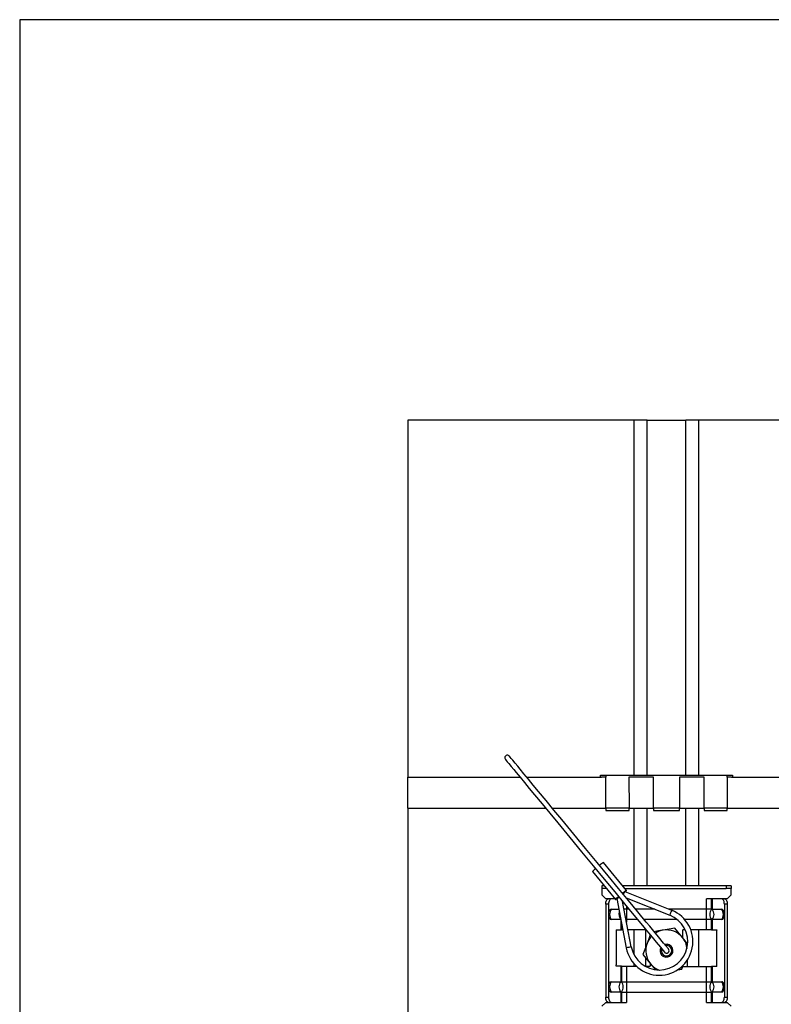
# Model space of a CAD drawing. Extents: x 0 to 282, y 0 to 195.
# Drawn here: x 0 to 15, y 176 to 195 of the extents above; entities that cross this region are included whole.
import ezdxf

# ---------------------------------------------------------------- set-up
doc = ezdxf.new("R2010")
doc.units = 0
for name, color, linetype in [('BBカチットワイヤー', 7, 'CONTINUOUS'), ('天井ボード', 7, 'CONTINUOUS'), ('天井下地', 7, 'CONTINUOUS'), ('文字_図枠_寸法', 7, 'CONTINUOUS')]:
    doc.layers.add(name, color=color, linetype=linetype)

msp = doc.modelspace()

# ---------------------------------------------------------------- linework, layer by layer
at = {"layer": 'BBカチットワイヤー', "linetype": 'CONTINUOUS'}
for p, q in [((11.942, 178.407), (11.497, 178.946)), ((11.285, 178.771), (11.73, 178.232)), ((11.467, 178.494), (11.467, 178.444)), ((11.513, 178.494), (11.467, 178.494)), ((13.867, 178.494), (11.87, 178.494)), ((13.867, 178.494), (13.867, 178.444)), ((13.967, 178.494), (13.867, 178.494)), ((13.967, 178.494), (13.967, 178.444)), ((11.554, 178.444), (11.467, 178.444)), ((11.467, 178.444), (11.467, 178.319)), ((11.542, 178.244), (11.467, 178.319)), ((11.911, 178.444), (13.867, 178.444)), ((11.918, 178.381), (11.915, 178.385)), ((12.818, 178.022), (11.918, 178.381)), ((11.939, 178.265), (12.781, 177.929)), ((13.967, 178.444), (13.867, 178.444)), ((13.967, 178.319), (13.892, 178.244)), ((13.967, 178.319), (13.967, 178.444)), ((11.72, 178.244), (11.542, 178.244)), ((11.598, 178.144), (11.542, 178.144)), ((11.542, 178.144), (11.542, 177.944)), ((11.598, 178.144), (11.598, 176.344)), ((11.757, 178.244), (11.749, 178.244)), ((11.753, 178.251), (11.756, 178.248)), ((11.756, 178.248), (11.938, 177.296)), ((12.036, 177.315), (11.868, 178.194)), ((11.945, 178.101), (11.945, 177.795)), ((13.489, 177.644), (13.489, 178.244)), ((13.892, 178.244), (13.489, 178.244)), ((13.589, 178.044), (13.589, 178.244)), ((13.601, 178.244), (13.601, 178.044)), ((13.835, 178.144), (13.835, 176.344)), ((13.892, 178.144), (13.835, 178.144)), ((13.892, 178.144), (13.892, 177.944)), ((11.542, 177.944), (11.542, 176.544)), ((11.612, 178.019), (11.6, 177.993)), ((11.6, 177.895), (11.6, 177.993)), ((11.6, 177.895), (11.612, 177.869)), ((11.647, 178.044), (11.795, 178.044)), ((11.992, 178.044), (11.897, 178.044)), ((12.493, 178.044), (12.121, 178.044)), ((13.587, 178.044), (12.763, 178.044)), ((13.587, 178.044), (13.589, 178.044)), ((13.589, 178.044), (13.601, 178.044)), ((13.601, 178.044), (13.787, 178.044)), ((13.833, 177.993), (13.821, 178.019)), ((13.821, 177.869), (13.833, 177.895)), ((13.833, 177.895), (13.833, 177.993)), ((13.892, 177.944), (13.892, 176.544)), ((11.832, 177.844), (11.647, 177.844)), ((11.832, 177.844), (11.832, 177.644)), ((11.833, 177.844), (11.832, 177.844)), ((11.845, 177.785), (11.845, 177.644)), ((12.157, 177.844), (11.935, 177.844)), ((12.925, 177.844), (12.286, 177.844)), ((13.587, 177.844), (13.068, 177.844)), ((13.587, 177.844), (13.589, 177.844)), ((13.589, 177.644), (13.589, 177.844)), ((13.601, 177.844), (13.589, 177.844)), ((13.601, 177.844), (13.601, 177.644)), ((13.787, 177.844), (13.601, 177.844)), ((11.742, 177.644), (11.742, 176.967)), ((11.742, 177.644), (11.832, 177.644)), ((11.832, 177.644), (11.845, 177.644)), ((11.872, 177.644), (11.845, 177.644)), ((12.322, 177.644), (11.973, 177.644)), ((12.092, 177.161), (12.092, 177.644)), ((12.317, 177.316), (12.317, 177.644)), ((13.078, 177.644), (13.03, 177.644)), ((13.03, 177.493), (13.03, 177.644)), ((13.489, 177.644), (13.185, 177.644)), ((13.342, 176.937), (13.342, 177.644)), ((13.589, 177.644), (13.489, 177.644)), ((13.589, 177.644), (13.601, 177.644)), ((13.601, 177.644), (13.692, 177.644)), ((13.692, 177.644), (13.692, 177.639)), ((13.692, 176.937), (13.692, 177.639)), ((13.125, 177.378), (13.025, 177.499)), ((11.742, 176.944), (11.742, 176.967)), ((11.832, 176.944), (11.742, 176.944)), ((11.832, 176.944), (11.832, 176.644)), ((11.845, 176.944), (11.832, 176.944)), ((11.845, 176.944), (11.845, 176.644)), ((11.845, 176.944), (11.945, 176.944)), ((11.945, 176.944), (11.945, 176.244)), ((11.945, 176.944), (12.135, 176.944)), ((12.092, 176.944), (12.092, 176.986)), ((12.299, 176.944), (12.403, 176.944)), ((12.317, 176.944), (12.317, 177.1)), ((12.403, 176.995), (12.403, 176.944)), ((12.408, 176.99), (12.502, 176.875)), ((13.011, 176.888), (13.039, 176.965)), ((13.03, 176.937), (13.489, 176.937)), ((13.117, 177.06), (13.117, 176.937)), ((13.489, 176.244), (13.489, 176.937)), ((13.489, 176.937), (13.589, 176.937)), ((13.589, 176.644), (13.589, 176.937)), ((13.601, 176.937), (13.589, 176.937)), ((13.601, 176.937), (13.601, 176.644)), ((13.692, 176.937), (13.601, 176.937)), ((12.933, 176.875), (13.011, 176.888)), ((11.612, 176.619), (11.6, 176.593)), ((11.6, 176.495), (11.6, 176.593)), ((11.647, 176.644), (11.832, 176.644)), ((11.832, 176.644), (11.845, 176.644)), ((11.846, 176.644), (11.845, 176.644)), ((11.846, 176.644), (13.587, 176.644)), ((13.587, 176.644), (13.589, 176.644)), ((13.589, 176.644), (13.601, 176.644)), ((13.601, 176.644), (13.787, 176.644)), ((13.833, 176.593), (13.821, 176.619)), ((13.833, 176.495), (13.833, 176.593)), ((11.542, 176.544), (11.542, 176.344)), ((11.6, 176.495), (11.612, 176.469)), ((11.832, 176.444), (11.647, 176.444)), ((11.832, 176.444), (11.832, 176.244)), ((11.845, 176.444), (11.832, 176.444)), ((11.845, 176.444), (11.845, 176.244)), ((11.846, 176.444), (11.845, 176.444)), ((11.846, 176.444), (13.587, 176.444)), ((13.587, 176.444), (13.589, 176.444)), ((13.589, 176.244), (13.589, 176.444)), ((13.601, 176.444), (13.589, 176.444)), ((13.601, 176.444), (13.601, 176.244)), ((13.787, 176.444), (13.601, 176.444)), ((13.821, 176.469), (13.833, 176.495)), ((13.892, 176.544), (13.892, 176.344)), ((11.467, 176.169), (11.542, 176.244)), ((11.542, 176.344), (11.598, 176.344)), ((11.542, 176.244), (11.945, 176.244)), ((13.489, 176.244), (13.892, 176.244)), ((13.835, 176.344), (13.892, 176.344)), ((13.892, 176.244), (13.967, 176.169))]:
    msp.add_line(p, q, dxfattribs=at)
for points in [[(9.605, 180.936), (9.605, 180.936), (9.617, 180.92), (9.64, 180.893), (9.67, 180.857), (9.716, 180.801), (9.765, 180.742), (9.811, 180.685), (9.886, 180.595), (9.971, 180.492), (10.066, 180.377), (10.168, 180.254), (10.312, 180.079), (10.462, 179.897), (10.616, 179.711), (10.848, 179.43), (11.077, 179.152), (11.299, 178.883), (11.512, 178.625), (11.716, 178.379), (11.908, 178.146), (12.087, 177.929), (12.25, 177.732), (12.304, 177.665), (12.368, 177.588), (12.44, 177.501), (12.517, 177.407), (12.598, 177.31), (12.678, 177.212)], [(12.756, 177.276), (12.661, 177.391), (12.563, 177.509), (12.473, 177.619), (12.393, 177.715), (12.326, 177.796), (12.164, 177.992), (11.985, 178.21), (11.792, 178.443), (11.589, 178.689), (11.376, 178.947), (11.154, 179.216), (10.925, 179.494), (10.693, 179.775), (10.539, 179.961), (10.389, 180.143), (10.245, 180.318), (10.143, 180.441), (10.048, 180.556), (9.963, 180.659), (9.889, 180.749), (9.842, 180.806), (9.793, 180.865), (9.747, 180.921), (9.717, 180.957), (9.694, 180.984), (9.682, 181), (9.682, 181)], [(11.79, 178.288), (11.762, 178.263), (11.739, 178.243), (11.73, 178.233), (11.735, 178.234), (11.753, 178.247), (11.755, 178.249)], [(11.917, 178.382), (11.923, 178.387), (11.939, 178.402), (11.941, 178.407), (11.929, 178.4), (11.905, 178.381), (11.871, 178.355), (11.868, 178.352)], [(11.542, 178.144), (11.543, 178.164), (11.546, 178.182), (11.551, 178.2), (11.557, 178.215), (11.565, 178.227), (11.575, 178.237), (11.585, 178.242), (11.595, 178.244)], [(11.652, 178.244), (11.641, 178.242), (11.631, 178.237), (11.622, 178.227), (11.614, 178.215), (11.607, 178.2), (11.602, 178.182), (11.599, 178.164), (11.598, 178.144)], [(13.835, 178.144), (13.834, 178.162), (13.832, 178.178), (13.828, 178.194), (13.822, 178.208), (13.816, 178.221), (13.808, 178.231), (13.8, 178.238), (13.791, 178.243), (13.781, 178.244)], [(13.838, 178.244), (13.849, 178.242), (13.859, 178.237), (13.868, 178.227), (13.876, 178.215), (13.883, 178.2), (13.888, 178.182), (13.891, 178.164), (13.892, 178.144)], [(11.647, 178.044), (11.625, 178.035), (11.612, 178.019)], [(13.821, 178.019), (13.802, 178.039), (13.787, 178.044)], [(11.612, 177.869), (11.631, 177.85), (11.647, 177.844)], [(13.787, 177.844), (13.808, 177.854), (13.821, 177.869)], [(12.403, 177.548), (12.383, 177.494), (12.342, 177.384)], [(12.65, 177.639), (12.634, 177.636), (12.528, 177.618), (12.48, 177.61)], [(12.878, 177.677), (12.766, 177.658), (12.65, 177.639)], [(13.025, 177.499), (12.993, 177.537), (12.878, 177.677)], [(12.342, 177.384), (12.336, 177.369), (12.299, 177.268), (12.261, 177.168)], [(12.261, 177.168), (12.376, 177.028), (12.408, 176.99)], [(11.647, 176.644), (11.625, 176.635), (11.612, 176.619)], [(13.821, 176.619), (13.802, 176.639), (13.787, 176.644)], [(11.612, 176.469), (11.631, 176.45), (11.647, 176.444)], [(13.787, 176.444), (13.808, 176.454), (13.821, 176.469)], [(11.595, 176.244), (11.585, 176.246), (11.575, 176.252), (11.565, 176.261), (11.557, 176.273), (11.551, 176.289), (11.546, 176.306), (11.543, 176.325), (11.542, 176.344)], [(11.598, 176.344), (11.599, 176.325), (11.602, 176.306), (11.607, 176.289), (11.614, 176.273), (11.622, 176.261), (11.631, 176.252), (11.641, 176.246), (11.652, 176.244)], [(13.781, 176.244), (13.792, 176.246), (13.802, 176.252), (13.811, 176.261), (13.819, 176.273), (13.826, 176.289), (13.831, 176.306), (13.834, 176.325), (13.835, 176.344)], [(13.892, 176.344), (13.891, 176.325), (13.888, 176.306), (13.883, 176.289), (13.876, 176.273), (13.868, 176.261), (13.859, 176.252), (13.849, 176.246), (13.838, 176.244)]]:
    msp.add_lwpolyline(points, dxfattribs=at)
for centre, radius, start, end in [((9.642, 180.969), 0.05, 37.3934, 221.6858), ((11.826, 178.422), 0.619, 122.1338, 130.6597), ((11.55, 178.546), 0.348, 126.135, 139.7535), ((11.959, 177.911), 0.393, 113.3169, 121.123), ((12.231, 178.1), 0.421, 138.027, 146.1466), ((11.772, 177.944), 0.155, 139.9757, 220.0243), ((11.954, 177.944), 0.156, 162.4535, 219.9936), ((12.577, 177.419), 0.65, 190.8694, 68.2101), ((12.577, 177.419), 0.55, 190.8763, 68.2031), ((13.252, 177.795), 0.49, 152.3794, 164.0847), ((13.707, 177.944), 0.156, 140.0674, 219.9326), ((13.48, 177.944), 0.155, 319.977, 40.023), ((13.661, 177.944), 0.156, 319.9775, 40.0225), ((12.717, 177.244), 0.4, 136.6876, 159.5397), ((12.717, 177.244), 0.4, 99.5397, 122.2189), ((12.717, 177.244), 0.4, 39.5397, 99.5397), ((12.099, 176.72), 0.598, 96.0506, 105.6452), ((12.717, 177.244), 0.4, 159.5397, 219.5397), ((12.717, 177.244), 0.125, 219.5397, 105.7681), ((12.717, 177.244), 0.1, 219.5397, 98.7252), ((12.717, 177.244), 0.4, 4.6093, 39.5397), ((12.717, 177.244), 0.125, 153.2304, 219.5397), ((12.717, 177.244), 0.1, 159.568, 219.5397), ((12.717, 177.244), 0.05, 219.5403, 39.5402), ((12.717, 177.244), 0.05, 223.1932, 270.2964), ((12.717, 177.244), 0.4, 219.5397, 251.3332), ((11.772, 176.544), 0.155, 139.976, 220.024), ((11.953, 176.544), 0.156, 139.9778, 220.0222), ((11.726, 176.544), 0.156, 320.0679, 39.9321), ((13.707, 176.544), 0.156, 140.0674, 219.9326), ((13.48, 176.544), 0.155, 319.9772, 40.0228), ((13.661, 176.544), 0.156, 319.9778, 40.0222)]:
    msp.add_arc(centre, radius, start, end, dxfattribs=at)
at = {"layer": '天井ボード', "linetype": 'CONTINUOUS'}
for p, q in [((8.217, 187.494), (7.717, 187.494)), ((7.717, 187.494), (7.717, 180.594)), ((12.092, 187.494), (8.217, 187.494)), ((12.342, 187.494), (12.092, 187.494)), ((12.342, 187.494), (13.092, 187.494)), ((13.342, 187.494), (13.092, 187.494)), ((27.242, 187.494), (13.342, 187.494)), ((7.717, 179.994), (7.717, 180.594)), ((7.717, 179.994), (7.717, 135.594))]:
    msp.add_line(p, q, dxfattribs=at)
at = {"layer": '天井下地', "linetype": 'CONTINUOUS'}
for p, q in [((12.092, 180.634), (12.092, 187.494)), ((12.342, 180.634), (12.342, 187.494)), ((13.092, 180.634), (13.092, 187.494)), ((13.342, 180.634), (13.342, 187.494)), ((7.717, 180.594), (9.887, 180.594)), ((10.016, 180.594), (11.462, 180.594)), ((11.442, 180.594), (11.442, 180.634)), ((11.442, 180.634), (11.542, 180.634)), ((11.542, 180.594), (11.462, 180.594)), ((11.542, 180.634), (11.542, 180.594)), ((11.542, 180.634), (13.892, 180.634)), ((11.542, 179.994), (11.542, 180.594)), ((12.467, 180.594), (11.992, 180.594)), ((11.992, 180.594), (11.997, 179.994)), ((12.467, 179.994), (12.467, 180.594)), ((13.442, 180.594), (12.967, 180.594)), ((12.967, 180.594), (12.967, 179.994)), ((13.442, 179.994), (13.442, 180.594)), ((13.892, 180.594), (13.891, 180.594)), ((13.891, 180.594), (13.891, 179.994)), ((13.892, 180.594), (13.892, 180.634)), ((13.892, 180.634), (13.992, 180.634)), ((13.972, 180.594), (13.892, 180.594)), ((13.972, 180.594), (15.235, 180.594)), ((13.992, 180.634), (13.992, 180.594)), ((7.717, 179.994), (10.382, 179.994)), ((10.512, 179.994), (11.542, 179.994)), ((11.997, 179.994), (11.542, 179.994)), ((11.542, 179.994), (11.542, 179.954)), ((11.997, 179.994), (12.467, 179.994)), ((12.092, 178.494), (12.092, 179.994)), ((12.342, 178.494), (12.342, 179.994)), ((12.967, 179.994), (12.467, 179.994)), ((12.467, 179.994), (12.467, 179.954)), ((12.967, 179.954), (12.967, 179.994)), ((12.967, 179.994), (13.442, 179.994)), ((13.092, 178.494), (13.092, 179.994)), ((13.342, 178.494), (13.342, 179.994)), ((13.891, 179.994), (13.442, 179.994)), ((13.442, 179.994), (13.442, 179.954)), ((13.891, 179.954), (13.891, 179.994)), ((13.891, 179.994), (15.361, 179.994)), ((11.542, 179.954), (11.997, 179.954)), ((12.467, 179.954), (12.967, 179.954)), ((13.442, 179.954), (13.891, 179.954))]:
    msp.add_line(p, q, dxfattribs=at)
msp.add_lwpolyline([(11.997, 179.954), (11.997, 179.954), (11.997, 179.956), (11.997, 179.959), (11.997, 179.963), (11.997, 179.968), (11.997, 179.973), (11.997, 179.98), (11.997, 179.987), (11.997, 179.994)], dxfattribs=at)
at = {"layer": '文字_図枠_寸法', "linetype": 'CONTINUOUS'}
msp.add_line((282.218, 195.231), (0.218, 195.231), dxfattribs=at)
at = {"layer": '文字_図枠_寸法', "color": 7, "linetype": 'CONTINUOUS'}
msp.add_line((0.218, 195.231), (0.218, 0.231), dxfattribs=at)

doc.saveas('drawing.dxf')
